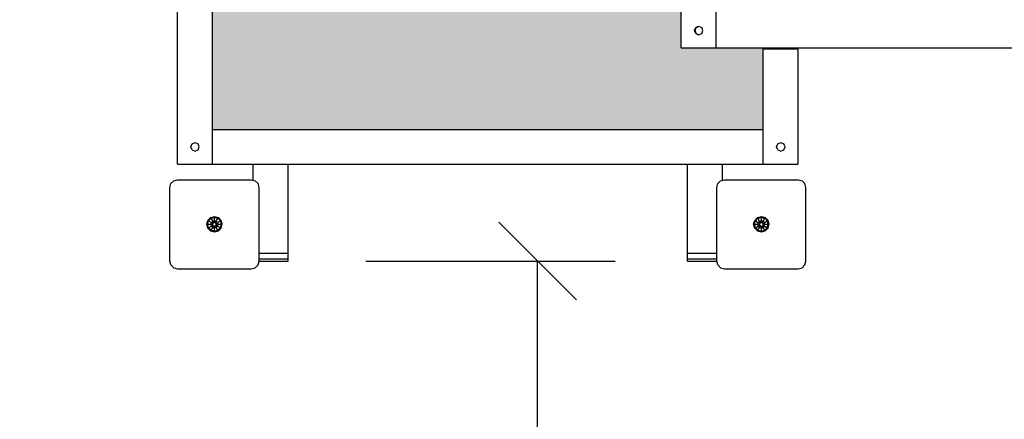
# Model space of a CAD drawing. Extents: x 0 to 14850, y 0 to 10500.
# Drawn here: x 6174 to 7443, y 4970 to 5486 of the extents above; entities that cross this region are included whole.
import ezdxf

# ---------------------------------------------------------------- set-up
doc = ezdxf.new("R2010")
doc.units = 0
doc.linetypes.add('DASHED', pattern=[19.05, 12.7, -6.35])
doc.layers.add('BEMAßUNG', color=7, linetype='Continuous')
doc.layers.add('STAB', color=7, linetype='Continuous')

# ---------------------------------------------------------------- blocks, each defined once
blk = doc.blocks.new('SLASH')
at = {"color": 0, "linetype": 'Continuous'}
blk.add_line((-12.7, -12.7), (12.7, 12.7), dxfattribs=at)

msp = doc.modelspace()

# ---------------------------------------------------------------- hatches: boundary and pattern name
at = {"layer": 'BEMAßUNG', "linetype": 'Continuous'}
msp.add_hatch(color=1, dxfattribs=at).paths.add_polyline_path([(6422.3, 6054.1), (6422.3, 5757.1), (6432.5, 5757.1), (6432.5, 5749.1), (6434.5, 5749.1), (6434.5, 5747.7), (6434.5, 5744.1), (6434.5, 5724.1), (6437.5, 5724.1), (6437.5, 5723.4), (6437.5, 5721.6), (6437.5, 5719.1), (6437.5, 5705.1), (6445.7, 5705.1), (6446.3, 5705.1), (6449.1, 5705.1), (6451.2, 5705.1), (6451.8, 5705.1), (6453.5, 5705.1), (6454.1, 5705.1), (6455.2, 5705.1), (6455.8, 5705.1), (6457.2, 5705.1), (6460.2, 5704.3), (6460.2, 5704.3), (6460.2, 5704.3), (6462.4, 5702.1), (6463.2, 5699.1), (6462.4, 5696.1), (6460.2, 5693.9), (6460.2, 5693.9), (6457.2, 5693.1), (6455.8, 5693.1), (6455.2, 5693.1), (6454.1, 5693.1), (6453.5, 5693.1), (6451.8, 5693.1), (6451.2, 5693.1), (6449.1, 5693.1), (6446.3, 5693.1), (6445.7, 5693.1), (6437.5, 5693.1), (6437.5, 5679.1), (6437.5, 5676.6), (6437.5, 5674.8), (6437.5, 5674.1), (6434.5, 5674.1), (6434.5, 5654.1), (6434.5, 5650.6), (6434.5, 5649.1), (6432.5, 5649.1), (6432.5, 5641.1), (6422.3, 5641.1), (6422.3, 5344.1), (7132.3, 5344.1), (7132.3, 5449.1), (7026.5, 5449.1), (7026.5, 5627.1), (7026.7, 5639.1), (7026.7, 5682.3), (6972, 5682.3), (6971.9, 5684.6), (6971.9, 5690.7), (6971.9, 5699.1), (6971.9, 5707.5), (6971.9, 5713.7), (6972, 5715.9), (7026.7, 5715.9), (7026.7, 5759.1), (7026.5, 5771.1), (7026.5, 5949.1), (7132.3, 5949.1), (7132.3, 6054.1)])

# ---------------------------------------------------------------- linework, layer by layer
at = {"layer": 'BEMAßUNG', "color": 7, "linetype": 'Continuous'}
for p, q in [((6619.8, 5174.1), (6941.4, 5174.1)), ((6841.4, 3674.1), (6841.4, 5174.1))]:
    msp.add_line(p, q, dxfattribs=at)
at = {"layer": 'STAB', "color": 32}
for p, q in [((6422.3, 5299.1), (6422.3, 6099.1)), ((6422.3, 5299.1), (6422.3, 6099.1)), ((6377.3, 5344.1), (6377.3, 6054.1)), ((7026.5, 5449.1), (7026.5, 5627.1)), ((7071.5, 5449.1), (7071.5, 5627.1)), ((7043.5, 5471.6), (7045.2, 5475.5)), ((7045.2, 5467.7), (7043.5, 5471.6)), ((7043.5, 5471.6), (7043.9, 5471.6)), ((7043.9, 5471.6), (7045.6, 5475.5)), ((7043.9, 5471.6), (7044.2, 5471.6)), ((7045.6, 5467.7), (7043.9, 5471.6)), ((7044.2, 5471.6), (7045.8, 5475.5)), ((7045.8, 5467.7), (7044.2, 5471.6)), ((7045.2, 5475.5), (7049, 5477.1)), ((7045.2, 5475.5), (7045.6, 5475.5)), ((7045.6, 5475.5), (7049.2, 5477)), ((7045.6, 5475.5), (7045.8, 5475.5)), ((7049, 5477.1), (7052.9, 5475.5)), ((7054.5, 5471.6), (7052.9, 5475.5)), ((7052.9, 5467.7), (7054.5, 5471.6)), ((7045.2, 5467.7), (7049, 5466.1)), ((7045.2, 5467.7), (7045.6, 5467.7)), ((7045.6, 5467.7), (7045.8, 5467.7)), ((7045.6, 5467.7), (7049.2, 5466.2)), ((7049, 5466.1), (7052.9, 5467.7)), ((7026.5, 5449.1), (7071.5, 5449.1)), ((7026.9, 5449.1), (8481.5, 5449.1)), ((7132.3, 5299.1), (7132.3, 5449.1)), ((7132.3, 5448.1), (7177.3, 5448.1)), ((7132.3, 5299.1), (7132.3, 5448.1)), ((7177.3, 5299.1), (7177.3, 5449.1)), ((7177.3, 5299.1), (7177.3, 5448.1)), ((6377.3, 5299.1), (6377.3, 5344.1)), ((6422.3, 5344.1), (7132.3, 5344.1)), ((6394.3, 5321.6), (6395.9, 5325.5)), ((6395.9, 5317.7), (6394.3, 5321.6)), ((6395.9, 5325.5), (6399.8, 5327.1)), ((6399.8, 5327.1), (6403.7, 5325.5)), ((6405.3, 5321.6), (6403.7, 5325.5)), ((6403.7, 5317.7), (6405.3, 5321.6)), ((7149.3, 5321.6), (7150.9, 5325.5)), ((7150.9, 5317.7), (7149.3, 5321.6)), ((7150.9, 5325.5), (7154.8, 5327.1)), ((7154.8, 5327.1), (7158.7, 5325.5)), ((7160.3, 5321.6), (7158.7, 5325.5)), ((7158.7, 5317.7), (7160.3, 5321.6)), ((6395.9, 5317.7), (6399.8, 5316.1)), ((6399.8, 5316.1), (6403.7, 5317.7)), ((7150.9, 5317.7), (7154.8, 5316.1)), ((7154.8, 5316.1), (7158.7, 5317.7)), ((6377.3, 5299.1), (7132.3, 5299.1)), ((6422.3, 5299.1), (7132.3, 5299.1)), ((6474.8, 5278.5), (6474.8, 5299.1)), ((6519.8, 5184.1), (6519.8, 5299.1)), ((7034.8, 5184.1), (7034.8, 5299.1)), ((7079.8, 5278.5), (7079.8, 5299.1)), ((7132.3, 5299.1), (7177.3, 5299.1)), ((6482.3, 5184.1), (6519.8, 5184.1)), ((6519.8, 5177), (6519.8, 5184.1)), ((7034.8, 5177.1), (7034.8, 5184.1)), ((7034.8, 5184.1), (7072.3, 5184.1)), ((6482.3, 5177), (6519.8, 5177)), ((6482.3, 5174.1), (6519.8, 5174.1)), ((6519.8, 5174.1), (6519.8, 5177)), ((7034.8, 5174.1), (7034.8, 5177.1)), ((7034.8, 5177.1), (7072.3, 5177.1)), ((7034.8, 5174.1), (7072.3, 5174.1))]:
    msp.add_line(p, q, dxfattribs=at)
at = {"layer": 'STAB', "color": 1}
for p, q in [((7044.2, 5471.6), (7044.3, 5471.6)), ((7044.3, 5471.6), (7045.9, 5475.5)), ((7045.9, 5467.7), (7044.3, 5471.6))]:
    msp.add_line(p, q, dxfattribs=at)
at = {"layer": 'STAB', "color": 5}
for p, q in [((6367.3, 5269.1), (6368.7, 5274.1)), ((6367.3, 5174.1), (6367.3, 5269.1)), ((6368.7, 5274.1), (6372.3, 5277.8)), ((6372.3, 5277.8), (6377.3, 5279.1)), ((6377.3, 5279.1), (6472.3, 5279.1)), ((6472.3, 5279.1), (6477.3, 5277.8)), ((6481, 5274.1), (6477.3, 5277.8)), ((6482.3, 5269.1), (6481, 5274.1)), ((6482.3, 5174.1), (6482.3, 5269.1)), ((7072.3, 5269.1), (7073.7, 5274.1)), ((7072.3, 5174.1), (7072.3, 5269.1)), ((7073.7, 5274.1), (7077.3, 5277.8)), ((7077.3, 5277.8), (7082.3, 5279.1)), ((7082.3, 5279.1), (7177.3, 5279.1)), ((7177.3, 5279.1), (7182.3, 5277.8)), ((7186, 5274.1), (7182.3, 5277.8)), ((7187.3, 5269.1), (7186, 5274.1)), ((7187.3, 5174.1), (7187.3, 5269.1)), ((6368.7, 5169.1), (6367.3, 5174.1)), ((6368.7, 5169.1), (6372.3, 5165.5)), ((6477.3, 5165.5), (6481, 5169.1)), ((6481, 5169.1), (6482.3, 5174.1)), ((7073.7, 5169.1), (7072.3, 5174.1)), ((7077.3, 5165.5), (7073.7, 5169.1)), ((7182.3, 5165.5), (7186, 5169.1)), ((7186, 5169.1), (7187.3, 5174.1)), ((6372.3, 5165.5), (6377.3, 5164.1)), ((6377.3, 5164.1), (6472.3, 5164.1)), ((6472.3, 5164.1), (6477.3, 5165.5)), ((7077.3, 5165.5), (7082.3, 5164.1)), ((7082.3, 5164.1), (7177.3, 5164.1)), ((7177.3, 5164.1), (7182.3, 5165.5))]:
    msp.add_line(p, q, dxfattribs=at)
at = {"layer": 'STAB'}
for p, q in [((6416.2, 5226.6), (6419.9, 5230.2)), ((6419.9, 5230.2), (6424.8, 5231.6)), ((6420.4, 5229.3), (6419.9, 5230.2)), ((6420.4, 5229.3), (6424.8, 5230.4)), ((6424.8, 5230.4), (6424.8, 5231.6)), ((6424.8, 5231.6), (6429.8, 5230.2)), ((6424.8, 5230.4), (6429.2, 5229.3)), ((6424.8, 5226.3), (6424.8, 5230.4)), ((6429.2, 5229.3), (6429.8, 5230.2)), ((6429.8, 5230.2), (6433.5, 5226.6)), ((7121.2, 5226.6), (7124.9, 5230.2)), ((7124.9, 5230.2), (7129.8, 5231.6)), ((7125.4, 5229.3), (7124.9, 5230.2)), ((7125.4, 5229.3), (7129.8, 5230.4)), ((7129.8, 5231.6), (7134.8, 5230.2)), ((7129.8, 5230.4), (7129.8, 5231.6)), ((7129.8, 5230.4), (7134.2, 5229.3)), ((7129.8, 5226.3), (7129.8, 5230.4)), ((7134.2, 5229.3), (7134.8, 5230.2)), ((7134.8, 5230.2), (7138.5, 5226.6)), ((6414.9, 5221.6), (6416.2, 5226.6)), ((6416.2, 5216.6), (6414.9, 5221.6)), ((6414.9, 5221.6), (6422.7, 5221.6)), ((6416, 5221.6), (6417.2, 5226)), ((6417.2, 5217.2), (6416, 5221.6)), ((6416.2, 5226.6), (6417.2, 5226)), ((6416.2, 5216.6), (6417.2, 5217.2)), ((6417.2, 5226), (6420.4, 5229.3)), ((6417.2, 5226), (6420.8, 5223.9)), ((6417.2, 5217.2), (6420.8, 5219.3)), ((6417.2, 5217.2), (6420.4, 5214)), ((6420.2, 5221.6), (6420.8, 5223.9)), ((6420.8, 5219.3), (6420.2, 5221.6)), ((6422.5, 5225.6), (6420.4, 5229.3)), ((6420.4, 5214), (6422.5, 5217.6)), ((6420.8, 5223.9), (6422.5, 5225.6)), ((6420.8, 5223.9), (6422.7, 5222.9)), ((6420.8, 5219.3), (6422.7, 5220.4)), ((6422.5, 5217.6), (6420.8, 5219.3)), ((6422.5, 5225.6), (6424.8, 5226.3)), ((6423.8, 5223.5), (6422.5, 5225.6)), ((6422.5, 5217.6), (6423.8, 5219.7)), ((6422.5, 5217.6), (6424.8, 5217)), ((6422.7, 5222.9), (6423.8, 5223.5)), ((6422.7, 5221.6), (6422.7, 5222.9)), ((6422.7, 5220.4), (6422.7, 5221.6)), ((6422.7, 5220.4), (6423.8, 5219.7)), ((6423.8, 5223.5), (6424.8, 5224.1)), ((6423.8, 5219.7), (6424.8, 5219.1)), ((6424.8, 5224.1), (6424.8, 5226.3)), ((6424.8, 5226.3), (6427.2, 5225.6)), ((6424.8, 5224.1), (6425.9, 5223.5)), ((6424.8, 5219.1), (6425.9, 5219.7)), ((6424.8, 5217), (6424.8, 5219.1)), ((6424.8, 5217), (6427.2, 5217.6)), ((6424.8, 5212.8), (6424.8, 5217)), ((6425.9, 5223.5), (6427.2, 5225.6)), ((6425.9, 5223.5), (6427, 5222.9)), ((6425.9, 5219.7), (6427, 5220.4)), ((6427.2, 5217.6), (6425.9, 5219.7)), ((6427, 5222.9), (6428.8, 5223.9)), ((6427, 5221.6), (6427, 5222.9)), ((6427, 5220.4), (6427, 5221.6)), ((6427, 5221.6), (6434.8, 5221.6)), ((6427, 5220.4), (6428.8, 5219.3)), ((6427.2, 5225.6), (6429.2, 5229.3)), ((6427.2, 5225.6), (6428.8, 5223.9)), ((6427.2, 5217.6), (6428.8, 5219.3)), ((6429.2, 5214), (6427.2, 5217.6)), ((6428.8, 5223.9), (6432.5, 5226)), ((6429.5, 5221.6), (6428.8, 5223.9)), ((6428.8, 5219.3), (6429.5, 5221.6)), ((6428.8, 5219.3), (6432.5, 5217.2)), ((6429.2, 5229.3), (6432.5, 5226)), ((6429.2, 5214), (6432.5, 5217.2)), ((6432.5, 5226), (6433.5, 5226.6)), ((6433.7, 5221.6), (6432.5, 5226)), ((6432.5, 5217.2), (6433.7, 5221.6)), ((6432.5, 5217.2), (6433.5, 5216.6)), ((6434.8, 5221.6), (6433.5, 5226.6)), ((6433.5, 5216.6), (6434.8, 5221.6)), ((7119.9, 5221.6), (7121.2, 5226.6)), ((7121.2, 5216.6), (7119.9, 5221.6)), ((7119.9, 5221.6), (7127.7, 5221.6)), ((7121, 5221.6), (7122.2, 5226)), ((7122.2, 5217.2), (7121, 5221.6)), ((7121.2, 5226.6), (7122.2, 5226)), ((7121.2, 5216.6), (7122.2, 5217.2)), ((7122.2, 5226), (7125.4, 5229.3)), ((7122.2, 5226), (7125.8, 5223.9)), ((7122.2, 5217.2), (7125.8, 5219.3)), ((7122.2, 5217.2), (7125.4, 5214)), ((7125.2, 5221.6), (7125.8, 5223.9)), ((7125.8, 5219.3), (7125.2, 5221.6)), ((7127.5, 5225.6), (7125.4, 5229.3)), ((7125.4, 5214), (7127.5, 5217.6)), ((7125.8, 5223.9), (7127.5, 5225.6)), ((7125.8, 5223.9), (7127.7, 5222.9)), ((7125.8, 5219.3), (7127.7, 5220.4)), ((7127.5, 5217.6), (7125.8, 5219.3)), ((7127.5, 5225.6), (7129.8, 5226.3)), ((7128.8, 5223.5), (7127.5, 5225.6)), ((7127.5, 5217.6), (7128.8, 5219.7)), ((7127.5, 5217.6), (7129.8, 5217)), ((7127.7, 5222.9), (7128.8, 5223.5)), ((7127.7, 5221.6), (7127.7, 5222.9)), ((7127.7, 5220.4), (7127.7, 5221.6)), ((7127.7, 5220.4), (7128.8, 5219.7)), ((7128.8, 5223.5), (7129.8, 5224.1)), ((7128.8, 5219.7), (7129.8, 5219.1)), ((7129.8, 5226.3), (7132.2, 5225.6)), ((7129.8, 5224.1), (7129.8, 5226.3)), ((7129.8, 5224.1), (7130.9, 5223.5)), ((7129.8, 5219.1), (7130.9, 5219.7)), ((7129.8, 5217), (7129.8, 5219.1)), ((7129.8, 5217), (7132.2, 5217.6)), ((7129.8, 5212.8), (7129.8, 5217)), ((7130.9, 5223.5), (7132.2, 5225.6)), ((7130.9, 5223.5), (7132, 5222.9)), ((7130.9, 5219.7), (7132, 5220.4)), ((7132.2, 5217.6), (7130.9, 5219.7)), ((7132, 5222.9), (7133.8, 5223.9)), ((7132, 5221.6), (7132, 5222.9)), ((7132, 5220.4), (7132, 5221.6)), ((7132, 5221.6), (7139.8, 5221.6)), ((7132, 5220.4), (7133.8, 5219.3)), ((7132.2, 5225.6), (7134.2, 5229.3)), ((7133.8, 5223.9), (7132.2, 5225.6)), ((7132.2, 5217.6), (7133.8, 5219.3)), ((7134.2, 5214), (7132.2, 5217.6)), ((7133.8, 5223.9), (7137.5, 5226)), ((7134.5, 5221.6), (7133.8, 5223.9)), ((7133.8, 5219.3), (7134.5, 5221.6)), ((7133.8, 5219.3), (7137.5, 5217.2)), ((7134.2, 5229.3), (7137.5, 5226)), ((7134.2, 5214), (7137.5, 5217.2)), ((7137.5, 5226), (7138.5, 5226.6)), ((7138.7, 5221.6), (7137.5, 5226)), ((7137.5, 5217.2), (7138.7, 5221.6)), ((7137.5, 5217.2), (7138.5, 5216.6)), ((7139.8, 5221.6), (7138.5, 5226.6)), ((7138.5, 5216.6), (7139.8, 5221.6)), ((6416.2, 5216.6), (6419.9, 5213)), ((6419.9, 5213), (6420.4, 5214)), ((6419.9, 5213), (6424.8, 5211.7)), ((6420.4, 5214), (6424.8, 5212.8)), ((6424.8, 5212.8), (6429.2, 5214)), ((6424.8, 5211.7), (6429.8, 5213)), ((6424.8, 5211.7), (6424.8, 5212.8)), ((6429.8, 5213), (6429.2, 5214)), ((6429.8, 5213), (6433.5, 5216.6)), ((7124.9, 5213), (7121.2, 5216.6)), ((7124.9, 5213), (7125.4, 5214)), ((7124.9, 5213), (7129.8, 5211.7)), ((7125.4, 5214), (7129.8, 5212.8)), ((7129.8, 5212.8), (7134.2, 5214)), ((7129.8, 5211.7), (7134.8, 5213)), ((7129.8, 5211.7), (7129.8, 5212.8)), ((7134.8, 5213), (7134.2, 5214)), ((7134.8, 5213), (7138.5, 5216.6))]:
    msp.add_line(p, q, dxfattribs=at)
at = {"layer": 'STAB', "color": 5, "linetype": 'DASHED'}
msp.add_lwpolyline([(8622.3, 7724.1, -0.414214), (10122.3, 6224.1), (10122.3, 5174.1, -0.414214), (8622.3, 3674.1), (6377.3, 3674.1, -0.414214), (4877.3, 5174.1), (4877.3, 6224.1, -0.414214), (6377.3, 7724.1), (8622.3, 7724.1, -0.414214)], format="xyb", dxfattribs=at)

# ---------------------------------------------------------------- block references
at = {"layer": 'BEMAßUNG', "color": 7, "linetype": 'Continuous', "xscale": 3.937007874015748, "yscale": 3.937007874015748, "rotation": 270.0000000000001}
msp.add_blockref('SLASH', (6841.4, 5174.1), dxfattribs=at)

doc.saveas('drawing.dxf')
